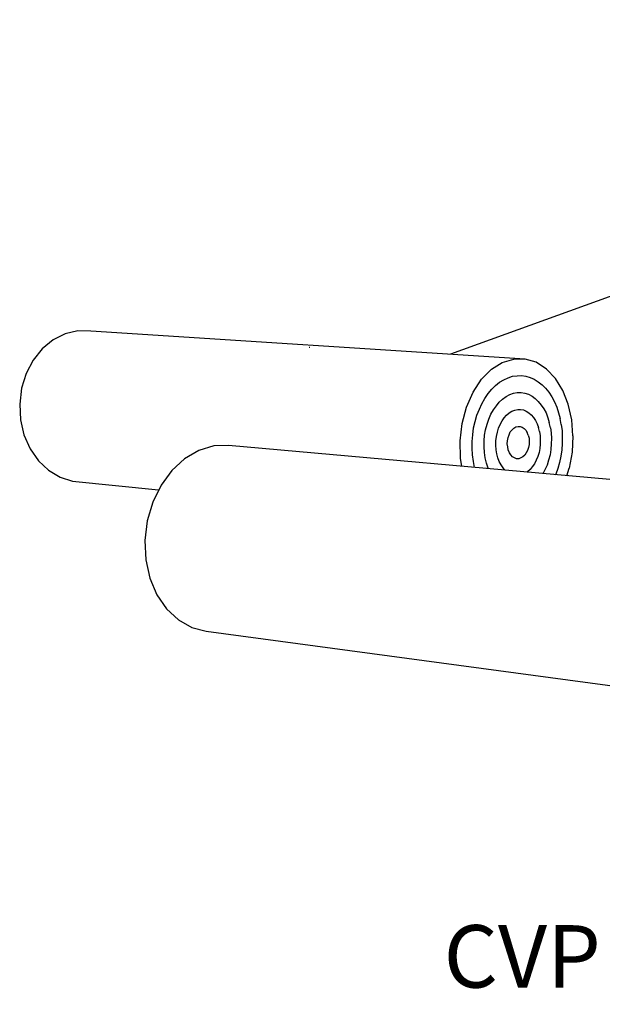
# Model space of a CAD drawing. Units: millimetres. Extents: x -433 to 1433, y 10177 to 11344.
# Drawn here: x 172 to 266, y 11181 to 11339 of the extents above; entities that cross this region are included whole.
import ezdxf

# ---------------------------------------------------------------- set-up
doc = ezdxf.new("R2010")
doc.units = ezdxf.units.MM
doc.layers.get('0').update_dxf_attribs({"lineweight": 25})
doc.layers.add('R-H cont 0.50', color=7, linetype='Continuous', lineweight=50)
doc.styles.add('Verdana', font='verdana.ttf')

msp = doc.modelspace()

# ---------------------------------------------------------------- linework, layer by layer
for p, q in [((388.86, 11338.84), (241.29, 11285.24)), ((179.53, 11288.52), (177.61, 11287.56)), ((181.57, 11289), (179.53, 11288.52)), ((183.65, 11288.96), (181.57, 11289)), ((253.25, 11284.48), (183.65, 11288.96)), ((177.61, 11287.56), (175.85, 11286.12)), ((218.65, 11286.4), (218.73, 11286.4)), ((175.85, 11286.12), (174.41, 11284.32)), ((174.41, 11284.32), (173.29, 11282.16)), ((247.85, 11282.84), (249.57, 11283.92)), ((249.57, 11283.92), (251.41, 11284.48)), ((253.25, 11284.48), (251.41, 11284.48)), ((255.01, 11283.96), (253.25, 11284.48)), ((256.65, 11282.88), (255.01, 11283.96)), ((173.29, 11282.16), (172.53, 11279.8)), ((246.25, 11281.24), (247.85, 11282.84)), ((250.49, 11281.48), (251.21, 11281.72)), ((251.21, 11281.72), (251.93, 11281.8)), ((251.93, 11281.8), (252.65, 11281.84)), ((252.65, 11281.84), (253.33, 11281.72)), ((253.33, 11281.72), (254.01, 11281.52)), ((258.09, 11281.36), (256.65, 11282.88)), ((244.89, 11279.2), (246.25, 11281.24)), ((247.89, 11279.64), (248.49, 11280.24)), ((248.49, 11280.24), (249.13, 11280.76)), ((249.13, 11280.76), (249.81, 11281.16)), ((249.81, 11281.16), (250.49, 11281.48)), ((254.01, 11281.52), (254.69, 11281.24)), ((254.69, 11281.24), (255.33, 11280.84)), ((255.33, 11280.84), (255.93, 11280.36)), ((255.93, 11280.36), (256.49, 11279.8)), ((259.25, 11279.44), (258.09, 11281.36)), ((172.53, 11279.8), (172.25, 11277.28)), ((243.85, 11276.8), (244.89, 11279.2)), ((246.77, 11278.16), (247.29, 11278.96)), ((247.29, 11278.96), (247.89, 11279.64)), ((249.61, 11278.08), (250.17, 11278.48)), ((250.17, 11278.48), (250.77, 11278.8)), ((250.77, 11278.8), (251.37, 11279)), ((251.37, 11279), (251.97, 11279.12)), ((251.97, 11279.12), (252.57, 11279.12)), ((252.57, 11279.12), (253.17, 11279)), ((253.17, 11279), (253.77, 11278.84)), ((253.77, 11278.84), (254.33, 11278.52)), ((254.33, 11278.52), (254.85, 11278.16)), ((256.49, 11279.8), (257.01, 11279.16)), ((257.01, 11279.16), (257.49, 11278.44)), ((260.13, 11277.24), (259.25, 11279.44)), ((172.25, 11277.28), (172.37, 11274.76)), ((245.89, 11276.44), (246.29, 11277.32)), ((246.29, 11277.32), (246.77, 11278.16)), ((248.13, 11276.36), (248.61, 11277)), ((248.61, 11277), (249.09, 11277.6)), ((249.09, 11277.6), (249.61, 11278.08)), ((254.85, 11278.16), (255.33, 11277.68)), ((255.33, 11277.68), (255.81, 11277.12)), ((255.81, 11277.12), (256.21, 11276.52)), ((257.49, 11278.44), (257.93, 11277.64)), ((257.93, 11277.64), (258.29, 11276.8)), ((260.69, 11274.76), (260.13, 11277.24)), ((243.13, 11274.16), (243.85, 11276.8)), ((245.21, 11274.48), (245.49, 11275.48)), ((245.49, 11275.48), (245.89, 11276.44)), ((247.41, 11274.84), (247.73, 11275.64)), ((247.73, 11275.64), (248.13, 11276.36)), ((249.85, 11275.08), (250.25, 11275.48)), ((250.25, 11275.48), (250.65, 11275.84)), ((250.65, 11275.84), (251.09, 11276.12)), ((251.09, 11276.12), (251.57, 11276.28)), ((251.57, 11276.28), (252.05, 11276.4)), ((252.05, 11276.4), (252.49, 11276.4)), ((252.49, 11276.4), (252.97, 11276.32)), ((252.97, 11276.32), (253.41, 11276.12)), ((253.41, 11276.12), (253.81, 11275.88)), ((253.81, 11275.88), (254.21, 11275.52)), ((254.21, 11275.52), (254.57, 11275.12)), ((256.21, 11276.52), (256.57, 11275.84)), ((256.57, 11275.84), (256.85, 11275.08)), ((258.29, 11276.8), (258.57, 11275.88)), ((258.57, 11275.88), (258.85, 11274.96)), ((172.37, 11274.76), (172.93, 11272.36)), ((242.81, 11271.36), (243.13, 11274.16)), ((244.97, 11273.44), (245.21, 11274.48)), ((246.89, 11273.16), (247.13, 11274.04)), ((247.13, 11274.04), (247.41, 11274.84)), ((248.97, 11273.4), (249.21, 11274)), ((249.21, 11274), (249.53, 11274.56)), ((249.53, 11274.56), (249.85, 11275.08)), ((254.57, 11275.12), (254.89, 11274.64)), ((254.89, 11274.64), (255.17, 11274.08)), ((255.17, 11274.08), (255.37, 11273.52)), ((256.85, 11275.08), (257.09, 11274.32)), ((257.29, 11273.48), (257.09, 11274.32)), ((259.01, 11274), (258.85, 11274.96)), ((259.01, 11274), (259.13, 11273)), ((260.89, 11272.16), (260.69, 11274.76)), ((172.93, 11272.36), (173.93, 11270.12)), ((244.73, 11271.28), (244.85, 11272.36)), ((244.85, 11272.36), (244.97, 11273.44)), ((246.65, 11271.36), (246.73, 11272.28)), ((246.73, 11272.28), (246.89, 11273.16)), ((248.61, 11272.08), (248.77, 11272.76)), ((248.77, 11272.76), (248.97, 11273.4)), ((250.49, 11271.92), (250.65, 11272.36)), ((250.65, 11272.36), (250.85, 11272.8)), ((250.85, 11272.8), (251.13, 11273.16)), ((251.13, 11273.16), (251.41, 11273.4)), ((251.41, 11273.4), (251.73, 11273.6)), ((251.73, 11273.6), (252.09, 11273.68)), ((252.09, 11273.68), (252.45, 11273.68)), ((252.45, 11273.68), (252.77, 11273.56)), ((252.77, 11273.56), (253.05, 11273.36)), ((253.05, 11273.36), (253.33, 11273.08)), ((253.33, 11273.08), (253.57, 11272.72)), ((253.73, 11272.28), (253.57, 11272.72)), ((253.73, 11272.28), (253.85, 11271.8)), ((255.53, 11272.88), (255.37, 11273.52)), ((255.53, 11272.88), (255.61, 11272.2)), ((255.61, 11272.2), (255.65, 11271.52)), ((257.29, 11273.48), (257.37, 11272.64)), ((257.37, 11272.64), (257.45, 11271.76)), ((259.13, 11273), (259.17, 11271.96)), ((260.89, 11272.16), (260.77, 11269.56)), ((205.69, 11270.64), (203.33, 11270.56)), ((289.45, 11263.15), (205.69, 11270.64)), ((242.89, 11268.6), (242.81, 11271.36)), ((244.73, 11270.2), (244.73, 11271.28)), ((246.65, 11270.44), (246.65, 11271.36)), ((248.53, 11271.36), (248.61, 11272.08)), ((248.53, 11270.68), (248.53, 11271.36)), ((248.57, 11269.96), (248.53, 11270.68)), ((250.37, 11270.88), (250.41, 11271.4)), ((250.45, 11270.4), (250.37, 11270.88)), ((250.41, 11271.4), (250.49, 11271.92)), ((253.85, 11270.8), (253.77, 11270.32)), ((253.85, 11271.8), (253.89, 11271.32)), ((253.89, 11271.32), (253.85, 11270.8)), ((255.65, 11270.84), (255.57, 11270.16)), ((255.65, 11271.52), (255.65, 11270.84)), ((257.41, 11270.88), (257.33, 11270)), ((257.45, 11271.76), (257.41, 11270.88)), ((259.17, 11270.96), (259.09, 11269.92)), ((259.17, 11271.96), (259.17, 11270.96)), ((173.93, 11270.12), (175.25, 11268.2)), ((200.93, 11269.84), (198.65, 11268.52)), ((203.33, 11270.56), (200.93, 11269.84)), ((244.81, 11269.12), (244.73, 11270.2)), ((244.93, 11268.08), (244.81, 11269.12)), ((246.69, 11269.52), (246.65, 11270.44)), ((246.81, 11268.64), (246.69, 11269.52)), ((248.69, 11269.32), (248.57, 11269.96)), ((248.85, 11268.68), (248.69, 11269.32)), ((250.53, 11269.92), (250.45, 11270.4)), ((250.73, 11269.48), (250.53, 11269.92)), ((250.93, 11269.12), (250.73, 11269.48)), ((251.21, 11268.84), (250.93, 11269.12)), ((253.17, 11269.08), (252.85, 11268.8)), ((253.41, 11269.44), (253.17, 11269.08)), ((253.61, 11269.84), (253.41, 11269.44)), ((253.77, 11270.32), (253.61, 11269.84)), ((255.45, 11269.52), (255.25, 11268.88)), ((255.57, 11270.16), (255.45, 11269.52)), ((257.21, 11269.12), (256.97, 11268.28)), ((257.33, 11270), (257.21, 11269.12)), ((259.09, 11269.92), (258.93, 11268.92)), ((260.77, 11269.56), (260.29, 11267)), ((175.25, 11268.2), (176.89, 11266.68)), ((198.65, 11268.52), (196.61, 11266.64)), ((243.09, 11267.28), (242.89, 11268.6)), ((245.09, 11267.12), (244.93, 11268.08)), ((247.01, 11267.8), (246.81, 11268.64)), ((247.29, 11267), (247.01, 11267.8)), ((249.09, 11268.08), (248.85, 11268.68)), ((249.37, 11267.52), (249.09, 11268.08)), ((249.69, 11267.04), (249.37, 11267.52)), ((251.53, 11268.64), (251.21, 11268.84)), ((251.85, 11268.52), (251.53, 11268.64)), ((252.21, 11268.52), (251.85, 11268.52)), ((252.53, 11268.64), (252.21, 11268.52)), ((252.85, 11268.8), (252.53, 11268.64)), ((254.73, 11267.72), (254.37, 11267.24)), ((255.01, 11268.28), (254.73, 11267.72)), ((255.25, 11268.88), (255.01, 11268.28)), ((256.73, 11267.48), (256.37, 11266.72)), ((256.97, 11268.28), (256.73, 11267.48)), ((258.73, 11267.92), (258.45, 11266.96)), ((258.93, 11268.92), (258.73, 11267.92)), ((176.89, 11266.68), (178.73, 11265.56)), ((196.61, 11266.64), (194.89, 11264.28)), ((247.29, 11266.92), (247.29, 11267)), ((249.97, 11266.68), (249.69, 11267.04)), ((253.61, 11266.44), (253.49, 11266.36)), ((254.01, 11266.8), (253.61, 11266.44)), ((254.37, 11267.24), (254.01, 11266.8)), ((256.37, 11266.72), (256.05, 11266.12)), ((258.09, 11265.96), (258.13, 11266.04)), ((258.45, 11266.96), (258.13, 11266.04)), ((259.89, 11265.8), (260.29, 11267)), ((178.73, 11265.56), (180.73, 11264.92)), ((180.73, 11264.92), (194.49, 11263.52)), ((194.89, 11264.28), (193.57, 11261.56)), ((193.57, 11261.56), (192.69, 11258.56)), ((192.69, 11258.56), (192.29, 11255.44)), ((192.29, 11255.44), (192.45, 11252.32)), ((192.45, 11252.32), (193.09, 11249.4)), ((193.09, 11249.4), (194.21, 11246.72)), ((194.21, 11246.72), (195.77, 11244.48)), ((195.77, 11244.48), (197.69, 11242.72)), ((197.69, 11242.72), (199.85, 11241.48)), ((199.85, 11241.48), (202.13, 11240.88)), ((202.13, 11240.88), (285.42, 11229.7))]:
    msp.add_line(p, q)

# ---------------------------------------------------------------- texts
at = {"layer": 'R-H cont 0.50', "style": 'Verdana'}
msp.add_text('CVP (Fereastră cu deschidere)', height=10, dxfattribs=at).set_placement((240.17, 11183.8))

doc.saveas('drawing.dxf')
